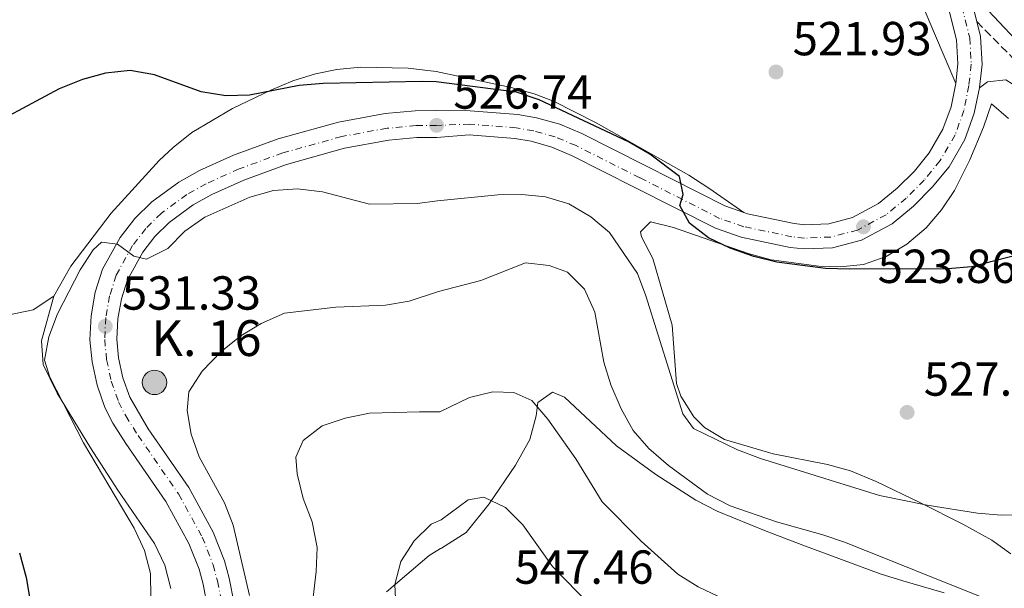
# Model space of a CAD drawing. Units: metres. Extents: x 586953 to 590392, y 4731292 to 4733649.
# Drawn here: x 588575 to 588781, y 4732691 to 4732810 of the extents above; entities that cross this region are included whole.
import ezdxf

# ---------------------------------------------------------------- set-up
doc = ezdxf.new("R2010")
doc.units = ezdxf.units.M
doc.header["$MEASUREMENT"] = 0
doc.linetypes.add('DGN Style 3', pattern=[2.435890702152634, 1.739921930109024, -0.6959687720436097])
doc.linetypes.add('DGN Style 4', pattern=[2.7856150101045474, 1.391937544087219, -0.6959687720436097, 0.001739921930109024, -0.6959687720436097])
for name, color, linetype, lineweight in [('Balsa-alberca', 142, 'Continuous', 0), ('Camino', 7, 'DGN Style 3', 0), ('Carretera', 9, 'Continuous', 0), ('Cota de punto acotado terreno', 7, 'Continuous', 0), ('Curva de nivel directora', 30, 'Continuous', 30), ('Curva de nivel intermedia', 30, 'Continuous', 0), ('Eje de carretera', 7, 'DGN Style 4', 0), ('Hito kilométrico (PK) carretera', 7, 'Continuous', 0), ('Línea blanca (vial)', 7, 'Continuous', 13), ('Línea de cambio de uso (parcela vista)', 92, 'Continuous', 0), ('Margen derecho', 7, 'Continuous', 0), ('Punto acotado terreno (símbolo)', 7, 'Continuous', 0), ('Texto de Punto Kilométrico carretera', 7, 'Continuous', 0)]:
    doc.layers.add(name, color=color, linetype=linetype, lineweight=lineweight)
doc.styles.add('Style-Arial', font='arial.ttf')

# ---------------------------------------------------------------- blocks, each defined once
blk = doc.blocks.new('5PATER')
at = {"layer": 'Balsa-alberca', "linetype": 'Continuous', "lineweight": 0}
h = blk.add_hatch(color=51, dxfattribs=at)
edge = h.paths.add_edge_path()
edge.add_ellipse((0, 0), major_axis=(-0.1095731443231308, -0.1110710700762829), ratio=0.9994222409660317, start_angle=0, end_angle=360)
blk = doc.blocks.new('5HITCA')
at = {"layer": 'Punto acotado terreno (símbolo)', "linetype": 'Continuous', "lineweight": 0}
h = blk.add_hatch(color=1, dxfattribs=at)
edge = h.paths.add_edge_path()
edge.add_arc((0, 0), 0.2558578010358639, 0, 360)
at = {"layer": 'Punto acotado terreno (símbolo)', "color": 7, "linetype": 'Continuous', "lineweight": 0}
blk.add_circle((0, 0), 0.2558578010358639, dxfattribs=at)

msp = doc.modelspace()

# ---------------------------------------------------------------- linework, layer by layer
at = {"layer": 'Camino', "color": 7, "linetype": 'DGN Style 3', "lineweight": 0}
msp.add_polyline3d([(588775.2899999982, 4732810.060000001, 522.8399999999965), (588782.7600000005, 4732802.480000001, 522.8399999999965), (588789.5699999988, 4732794.529999999, 524.2100000000065), (588812.1900000012, 4732764.730000001, 526.9499999999971), (588821.8400000003, 4732754.710000002, 528.320000000007), (588831.8299999972, 4732745.410000001, 529.0099999999949), (588840.77, 4732735.730000001, 530.3800000000047), (588847.9699999974, 4732725.680000001, 531.070000000007), (588857.3599999996, 4732710.040000002, 532.4400000000024), (588870.3900000007, 4732687.100000001, 535.179999999993), (588882.0100000014, 4732664.830000001, 537.2299999999959), (588898.2800000013, 4732637.380000001, 539.9799999999959), (588912.05, 4732612.350000001, 542.0299999999991), (588945.8999999973, 4732553.670000001, 546.1499999999943)], dxfattribs=at)
at = {"layer": 'Carretera', "color": 9, "linetype": 'Continuous', "lineweight": 0}
for points in [[(588774.3000000007, 4732813.91, 522.1000000000058), (588775.2899999988, 4732810.060000001, 522.8399999999965), (588776.0799999977, 4732806.95, 522.4900000000052), (588776.3900000006, 4732801.050000001, 522.4799999999959), (588775.8700000021, 4732796.279999999, 522.4900000000052), (588775.8299999974, 4732796.119999998, 522.6100000000006), (588774.7700000001, 4732790.82, 522.8099999999977), (588772.7899999998, 4732785.310000001, 523.1399999999994), (588769.4699999985, 4732779.609999999, 523.4700000000012), (588765.9500000001, 4732775.279999999, 523.7400000000052), (588762.0100000018, 4732771.33, 523.8600000000006), (588757.5100000025, 4732767.640000001, 523.8600000000006), (588751.0900000007, 4732764.210000001, 523.8600000000006), (588745.0199999999, 4732762.609999998, 523.8600000000006), (588739.0699999998, 4732762.36, 523.8600000000006), (588736.1599999998, 4732762.680000001, 523.8600000000006), (588725.8399999999, 4732764.83, 524.5800000000017), (588720.460000002, 4732766.689999999, 525.0800000000017), (588703.5799999974, 4732775.270000001, 525.9199999999983), (588690.2899999992, 4732781.980000001, 525.9199999999983), (588686.1200000006, 4732783.720000001, 526.1399999999994), (588681.8400000002, 4732784.929999999, 526.4499999999971), (588678.3700000013, 4732785.53, 526.6100000000006), (588668.8200000003, 4732786.29, 526.5599999999977), (588662.010000002, 4732785.749999999, 526.7400000000052), (588657.8000000009, 4732785.710000001, 527.1199999999953), (588651.9499999991, 4732785.179999999, 527.570000000007), (588642.6299999985, 4732783.470000002, 527.8899999999994), (588630.4899999992, 4732780.09, 528.2599999999948), (588621.5100000027, 4732776.800000002, 528.6000000000058), (588614.7899999993, 4732773.769999999, 528.9499999999971), (588610.9400000003, 4732771.630000002, 529.2200000000012), (588605.8799999999, 4732767.92, 529.6300000000047), (588602.8700000013, 4732764.970000001, 529.8999999999943), (588600.3299999977, 4732761.680000001, 530.1699999999983), (588597.1000000023, 4732755.84, 530.6600000000036), (588595.8399999995, 4732751.899999999, 531), (588595.0700000006, 4732747.659999999, 531.2400000000052), (588594.8799999983, 4732743.400000001, 531.4700000000012), (588595.2600000027, 4732739.519999999, 531.6900000000023), (588596.1799999992, 4732735.31, 531.9400000000023), (588597.6000000008, 4732731.24, 532.1900000000023), (588601.4600000009, 4732724.61, 532.6199999999953), (588609.9800000014, 4732712.29, 533.0599999999977), (588615.1099999989, 4732702.96, 533.0599999999977), (588617.5000000006, 4732696.890000001, 533.0599999999977), (588618.4600000017, 4732693.26, 533.0599999999977), (588619.500000001, 4732687.990000002, 533.6900000000023)], [(588613.9400000023, 4732687.140000001, 533.6900000000023), (588612.980000001, 4732691.999999999, 533.0599999999977), (588612.1499999996, 4732695.140000002, 533.0599999999977), (588610.0199999994, 4732700.570000002, 533.0599999999977), (588605.2000000004, 4732709.33, 533.0599999999977), (588596.7800000005, 4732721.500000001, 532.6199999999953), (588594.0599999981, 4732725.770000001, 532.3699999999953), (588592.4100000006, 4732729.050000002, 532.1900000000023), (588590.760000001, 4732733.779999999, 531.9400000000023), (588589.6999999994, 4732738.649999999, 531.6900000000023), (588589.2500000001, 4732743.260000001, 531.4700000000012), (588589.4800000003, 4732748.290000002, 531.2400000000052), (588590.3700000022, 4732753.260000001, 531), (588591.9200000011, 4732758.08, 530.6600000000036), (588595.6200000005, 4732764.779999998, 530.1699999999983), (588598.6600000003, 4732768.71, 529.8999999999943), (588602.2399999987, 4732772.220000001, 529.6300000000047), (588607.9099999995, 4732776.380000002, 529.2200000000012), (588612.2700000004, 4732778.790000001, 528.9499999999971), (588619.3900000015, 4732782.000000001, 528.6000000000058), (588628.7700000004, 4732785.439999999, 528.2599999999948), (588641.3599999989, 4732788.95, 527.8899999999994), (588651.1800000003, 4732790.749999999, 527.570000000007), (588657.5100000026, 4732791.33, 527.1199999999953), (588661.9499999994, 4732791.369999998, 526.7299999999959), (588669.0300000004, 4732791.350000001, 526.5599999999977), (588678.9999999994, 4732790.560000001, 526.6100000000006), (588682.9600000001, 4732789.869999998, 526.4499999999971), (588687.7899999982, 4732788.51, 526.1399999999994), (588692.4100000004, 4732786.580000001, 525.9199999999983), (588705.8700000007, 4732779.79, 525.9199999999983), (588722.449999999, 4732771.359999999, 525.0800000000017), (588726.4099999998, 4732769.990000002, 524.6600000000036), (588727.190000002, 4732769.720000001, 524.5800000000017), (588736.9599999998, 4732767.689999999, 523.8600000000006), (588739.2500000009, 4732767.430000001, 523.8600000000006), (588744.2600000021, 4732767.650000001, 523.8600000000006), (588749.230000001, 4732768.949999999, 523.8600000000006), (588754.6900000015, 4732771.869999998, 523.8600000000006), (588758.6000000008, 4732775.080000001, 523.8600000000006), (588762.1900000006, 4732778.67, 523.7400000000052), (588765.2899999986, 4732782.499999999, 523.4700000000012), (588768.1800000009, 4732787.460000001, 523.1399999999994), (588769.8799999995, 4732792.189999999, 522.8099999999977), (588770.8599999986, 4732797.060000001, 522.4900000000052), (588771.3099999978, 4732801.199999998, 522.4799999999959), (588771.0500000007, 4732806.189999999, 522.4900000000052), (588769.4899999984, 4732812.31, 522.1000000000058)]]:
    msp.add_polyline3d(points, dxfattribs=at)
at = {"layer": 'Curva de nivel directora', "color": 30, "linetype": 'Continuous', "lineweight": 30, "elevation": 525.0000000000001, "flags": 128}
for points in [[(588820.1999999997, 4732815.560000001), (588818.4299999995, 4732805.510000001), (588816.2799999992, 4732801), (588810.6500000011, 4732792.280000002), (588806.6900000003, 4732782.400000001), (588803.789999999, 4732779.640000001), (588801.9000000003, 4732780.32), (588797.610000001, 4732782.949999999), (588795.8600000008, 4732782.039999999), (588795.3099999988, 4732779.790000001), (588795.5199999989, 4732774.730000001), (588794.9299999988, 4732769.770000001), (588792.6499999989, 4732766.560000001), (588788.7300000006, 4732763.460000001), (588783.9800000008, 4732761.109999999), (588774.1799999997, 4732758.580000001), (588769.1999999996, 4732758.199999999), (588748.5699999989, 4732758.08), (588743.5800000001, 4732758.279999999), (588733.3499999995, 4732759.590000002), (588728.4900000002, 4732760.750000002)], [(588728.4900000002, 4732760.750000002), (588723.5899999985, 4732762.480000001), (588719.0099999986, 4732764.699999999), (588715.0399999989, 4732767.730000002), (588713.0099999993, 4732771.490000002), (588713.6699999988, 4732773.789999999), (588712.9600000002, 4732777.550000001), (588706.7300000007, 4732782.230000001), (588702.2200000002, 4732784.789999999), (588683.4699999993, 4732793.650000001), (588678.7199999995, 4732795.230000001), (588661.8799999997, 4732797.439999999), (588658.9499999993, 4732797.480000001), (588638.150000001, 4732797.070000002), (588633.1699999988, 4732796.66), (588622.7500000005, 4732794.600000001), (588617.7500000005, 4732794.460000004), (588612.5800000004, 4732795.320000002), (588602.7799999992, 4732798.91), (588597.7099999997, 4732799.789999999), (588592.5300000008, 4732799.199999999), (588587.7099999996, 4732797.890000002), (588582.7899999999, 4732795.910000001), (588564.4599999993, 4732786.160000001)], [(588574.4699999985, 4732698.609999999), (588575.8899999999, 4732693.439999999), (588579.2999999986, 4732672.92)]]:
    msp.add_lwpolyline(points, dxfattribs=at)
at = {"layer": 'Curva de nivel intermedia', "color": 30, "linetype": 'Continuous', "lineweight": 0, "flags": 128}
for points, elevation in [([(588791.2000000004, 4732706.550000001), (588780.4200000003, 4732706.460000001), (588775.4400000002, 4732706.929999999), (588764.8900000001, 4732708.609999999), (588754.9000000011, 4732710.619999998), (588729.9200000007, 4732718.369999998), (588725.1200000017, 4732720.17), (588715.8500000003, 4732724.67), (588713.6200000017, 4732727.749999999), (588705.8900000004, 4732752.529999998), (588704.0900000011, 4732757.189999999), (588698.2400000015, 4732765.820000002), (588694.3000000009, 4732769.109999998), (588689.720000001, 4732771.8), (588684.8000000013, 4732773.250000001), (588679.8300000003, 4732773.749999999), (588674.79, 4732773.67), (588662.1600000013, 4732772.470000001), (588657.9200000011, 4732771.859999998), (588647.9200000009, 4732771.730000001), (588638.0400000014, 4732774.34), (588632.790000001, 4732774.989999999), (588627.7900000009, 4732774.640000001), (588622.7900000007, 4732773.230000001), (588613.3600000006, 4732768.999999999), (588609.1500000017, 4732766.060000001), (588605.6, 4732762.430000001), (588601.1200000007, 4732760.199999999), (588598.4299999995, 4732760.81), (588595.040000001, 4732763.369999999), (588591.6799999992, 4732763.74), (588589.9300000013, 4732762.130000001), (588587.1700000009, 4732757.96), (588582.4800000016, 4732748.730000001), (588580.6500000008, 4732743.939999999), (588579.690000002, 4732739.019999999), (588580.8699999999, 4732735.460000001), (588587.9199999997, 4732721.640000001), (588598.5500000003, 4732703.789999999), (588600.7200000006, 4732699.099999999), (588601.9600000011, 4732694.230000001), (588602.0700000006, 4732684.039999999)], 530.0000000000001), ([(588777.0400000006, 4732689.009999999), (588747.7300000007, 4732700.759999999), (588742.99, 4732702.390000001), (588733.24, 4732705.09), (588723.5700000006, 4732708.48), (588718.8200000009, 4732710.930000001), (588710.610000001, 4732716.890000001), (588706.4600000003, 4732720.489999999), (588703.2000000014, 4732724.279999998), (588700.7100000014, 4732728.829999999), (588698.520000001, 4732733.84), (588697.0700000003, 4732738.619999999), (588695.1400000014, 4732749.089999998), (588692.990000001, 4732753.939999999), (588689.4500000007, 4732757.470000001), (588685.5999999995, 4732758.880000001), (588680.6300000006, 4732759.46), (588671.2500000017, 4732755.710000001), (588662.3800000002, 4732753.42), (588656.2100000011, 4732751.399999999), (588651.2800000004, 4732750.579999999), (588640.850000001, 4732750.159999999), (588630.0799999997, 4732748.859999998), (588625.16, 4732746.739999999), (588620.910000001, 4732744.109999998), (588616.7600000004, 4732740.800000001), (588612.7800000017, 4732736.71), (588610.01, 4732732.369999999), (588609.6400000012, 4732728.42), (588610.5000000017, 4732723.5), (588612.2000000004, 4732718.71), (588617.4599999998, 4732709.069999999), (588619.2700000004, 4732704.409999999), (588622.7100000003, 4732689.609999998)], 535), ([(588726.6700000007, 4732686.789999999), (588716.8499999995, 4732691.470000001), (588712.5900000014, 4732694.08), (588704.9100000013, 4732701.039999999), (588696.6700000003, 4732709.3), (588691.2099999996, 4732718.33), (588685.2999999998, 4732726.649999999), (588681.9300000014, 4732730.539999999), (588678.1900000019, 4732732.239999999), (588673.7700000008, 4732732.34), (588668.9000000003, 4732731.189999999), (588662.6700000009, 4732728.140000001), (588658.4199999997, 4732728.149999999), (588647.8800000007, 4732727.859999998), (588642.8200000002, 4732726.859999999), (588637.9499999997, 4732725.21), (588634.0100000014, 4732722.140000001), (588632.4300000012, 4732718.67), (588632.7000000017, 4732715.189999999), (588634.0000000002, 4732709.970000001), (588635.88, 4732705.100000001), (588636.9500000007, 4732699.689999999), (588636.7400000005, 4732694.689999999), (588636.060000001, 4732689.310000001)], 540.0000000000001), ([(588696.8800000004, 4732684.809999999), (588686.29, 4732695.71), (588680.0499999993, 4732704.49), (588676.4000000015, 4732708.130000001), (588671.8500000008, 4732710.27), (588668.6000000008, 4732709.710000001), (588662.9300000002, 4732705.539999999), (588660.8100000012, 4732704.619999999), (588657.2500000006, 4732701.099999999), (588654.4800000011, 4732696.77), (588653.1800000003, 4732691.939999999), (588653.680000001, 4732681.630000001)], 545)]:
    msp.add_lwpolyline(points, dxfattribs=dict(at, elevation=elevation))
at = {"layer": 'Eje de carretera', "color": 7, "linetype": 'DGN Style 4', "lineweight": 0}
msp.add_polyline3d([(588772.159999999, 4732813.2, 522.1000000000058), (588773.8399999999, 4732806.61, 522.4900000000052), (588774.1200000015, 4732801.11, 522.479999999996), (588773.6299999974, 4732796.630000001, 522.4900000000052), (588772.5900000003, 4732791.430000001, 522.8099999999978), (588770.7300000007, 4732786.26, 523.1399999999994), (588767.6099999981, 4732780.900000001, 523.4700000000012), (588764.2699999987, 4732776.790000001, 523.7400000000054), (588760.4899999968, 4732773, 523.8600000000007), (588756.2600000001, 4732769.520000001, 523.8600000000007), (588750.2600000009, 4732766.320000002, 523.8600000000007), (588744.6799999997, 4732764.850000001, 523.8600000000007), (588739.1499999977, 4732764.620000001, 523.8600000000007), (588736.519999999, 4732764.910000001, 523.8600000000007), (588726.4400000006, 4732767.01, 524.5800000000019), (588721.350000001, 4732768.77, 525.0800000000017), (588704.6000000006, 4732777.28, 525.9199999999983), (588691.2299999997, 4732784.030000002, 525.9199999999983), (588686.86, 4732785.859999999, 526.1399999999995), (588682.3400000005, 4732787.130000001, 526.4499999999973), (588678.6499999979, 4732787.770000001, 526.6100000000007), (588668.9099999992, 4732788.540000002, 526.5599999999978), (588661.9800000002, 4732788.28, 526.7400000000052), (588657.6700000007, 4732788.24, 527.1199999999955), (588651.6, 4732787.689999999, 527.5700000000072), (588642.0599999981, 4732785.930000001, 527.8899999999995), (588629.7199999976, 4732782.5, 528.2599999999949), (588620.5599999978, 4732779.140000001, 528.6000000000058), (588613.66, 4732776.029999999, 528.9499999999971), (588609.5799999986, 4732773.77, 529.2200000000013), (588604.2399999987, 4732769.86, 529.6300000000047), (588600.98, 4732766.65, 529.8999999999943), (588598.2100000004, 4732763.080000001, 530.1699999999983), (588594.7699999983, 4732756.850000001, 530.6600000000036), (588593.379999998, 4732752.510000001, 531), (588592.5599999977, 4732747.939999999, 531.2400000000052), (588592.3500000021, 4732743.33, 531.4700000000012), (588592.7499999999, 4732739.130000001, 531.6900000000024), (588593.7399999979, 4732734.62, 531.9400000000023), (588595.2600000022, 4732730.25, 532.1900000000023), (588596.7499999988, 4732727.300000002, 532.3699999999955), (588599.3599999994, 4732723.210000002, 532.6199999999955), (588607.8299999984, 4732710.949999999, 533.0599999999977), (588612.8199999996, 4732701.890000001, 533.0599999999977), (588615.0899999985, 4732696.100000001, 533.0599999999977), (588615.9899999968, 4732692.690000001, 533.0599999999977), (588616.9999999994, 4732687.609999999, 533.6900000000023)], dxfattribs=at)
at = {"layer": 'Línea blanca (vial)', "color": 7, "linetype": 'Continuous', "lineweight": 13}
for points in [[(588774.3000000003, 4732813.910000001, 522.1000000000058), (588775.2899999982, 4732810.060000001, 522.3200000000071)], [(588769.4899999979, 4732812.310000001, 522.1000000000058), (588771.0500000003, 4732806.190000001, 522.4900000000052), (588771.3099999975, 4732801.199999999, 522.479999999996), (588770.8599999981, 4732797.060000002, 522.4900000000052)], [(588775.2899999982, 4732810.060000001, 522.3200000000071), (588776.0799999973, 4732806.95, 522.4900000000052), (588776.3900000001, 4732801.050000002, 522.479999999996), (588775.8700000016, 4732796.279999999, 522.4900000000052), (588775.8299999969, 4732796.119999999, 522.5000000000001)], [(588775.8299999969, 4732796.119999999, 522.5000000000001), (588774.7699999998, 4732790.820000002, 522.8099999999978), (588772.7899999993, 4732785.310000001, 523.1399999999994), (588769.4699999979, 4732779.609999999, 523.4700000000012), (588765.9499999996, 4732775.28, 523.7400000000054), (588762.0100000012, 4732771.330000001, 523.8600000000007), (588757.510000002, 4732767.640000001, 523.8600000000007), (588751.0900000001, 4732764.210000002, 523.8600000000007), (588745.0199999994, 4732762.609999999, 523.8600000000007), (588739.0699999994, 4732762.360000002, 523.8600000000007), (588736.1599999992, 4732762.680000001, 523.8600000000007), (588725.8399999993, 4732764.830000001, 524.5800000000019), (588720.4600000015, 4732766.690000001, 525.0800000000017), (588703.5799999969, 4732775.270000001, 525.9199999999983), (588690.2899999988, 4732781.980000001, 525.9199999999983), (588686.1200000001, 4732783.720000001, 526.1399999999995), (588681.8399999997, 4732784.930000001, 526.4499999999973), (588678.3700000008, 4732785.530000002, 526.6100000000007), (588668.8199999998, 4732786.290000001, 526.5599999999978), (588662.0100000014, 4732785.75, 526.7400000000052), (588657.8000000004, 4732785.710000002, 527.1199999999955), (588651.9499999987, 4732785.180000001, 527.5700000000072), (588642.629999998, 4732783.470000003, 527.8899999999995), (588630.4899999987, 4732780.09, 528.2599999999949), (588621.5100000022, 4732776.800000003, 528.6000000000058), (588614.7899999989, 4732773.77, 528.9499999999971), (588610.9399999998, 4732771.630000004, 529.2200000000013), (588605.8799999994, 4732767.92, 529.6300000000047), (588602.8700000008, 4732764.970000002, 529.8999999999943), (588600.3299999972, 4732761.680000002, 530.1699999999983), (588597.1000000018, 4732755.840000001, 530.6600000000036), (588595.839999999, 4732751.9, 531), (588595.0700000002, 4732747.66, 531.2400000000052), (588594.8799999978, 4732743.400000002, 531.4700000000012), (588595.2600000022, 4732739.52, 531.6900000000024), (588596.1799999987, 4732735.310000001, 531.9400000000023), (588597.6000000003, 4732731.24, 532.1900000000023), (588601.4600000004, 4732724.610000002, 532.6199999999955), (588609.980000001, 4732712.290000001, 533.0599999999977), (588615.1099999985, 4732702.960000001, 533.0599999999977), (588617.5000000001, 4732696.890000001, 533.0599999999977), (588618.4600000012, 4732693.26, 533.0599999999977), (588619.5000000006, 4732687.990000002, 533.6900000000023)], [(588770.8599999981, 4732797.060000002, 522.4900000000052), (588769.8799999991, 4732792.189999999, 522.8099999999978), (588768.1800000004, 4732787.460000002, 523.1399999999994), (588765.2899999982, 4732782.5, 523.4700000000012), (588762.1900000002, 4732778.670000001, 523.7400000000054), (588758.6000000003, 4732775.080000001, 523.8600000000007), (588754.690000001, 4732771.869999999, 523.8600000000007), (588749.2300000004, 4732768.95, 523.8600000000007), (588744.2600000016, 4732767.650000001, 523.8600000000007), (588739.2500000005, 4732767.430000001, 523.8600000000007), (588736.9599999995, 4732767.689999999, 523.8600000000007), (588727.1900000017, 4732769.720000002, 524.5800000000019), (588726.4099999992, 4732769.990000002, 524.6600000000036)], [(588726.4099999992, 4732769.990000002, 524.6600000000036), (588722.4499999986, 4732771.359999999, 525.0800000000017), (588705.8700000002, 4732779.790000001, 525.9199999999983), (588692.4099999999, 4732786.580000001, 525.9199999999983), (588687.7899999976, 4732788.51, 526.1399999999995), (588682.9599999996, 4732789.869999999, 526.4499999999973), (588678.9999999988, 4732790.560000002, 526.6100000000007), (588669.0299999999, 4732791.350000001, 526.5599999999978), (588661.949999999, 4732791.369999999, 526.7299999999962), (588657.5100000021, 4732791.330000001, 527.1199999999955), (588651.1799999998, 4732790.75, 527.5700000000072), (588641.3599999985, 4732788.95, 527.8899999999995), (588628.7699999999, 4732785.439999999, 528.2599999999949), (588619.3900000011, 4732782.000000001, 528.6000000000058), (588612.2699999998, 4732778.790000002, 528.9499999999971), (588607.909999999, 4732776.380000002, 529.2200000000013), (588602.2399999984, 4732772.220000001, 529.6300000000047), (588598.6599999998, 4732768.710000001, 529.8999999999943), (588595.6199999999, 4732764.779999999, 530.1699999999983), (588591.9200000007, 4732758.08, 530.6600000000036), (588590.3700000017, 4732753.260000002, 531), (588589.48, 4732748.290000003, 531.2400000000052), (588589.2499999997, 4732743.260000002, 531.4700000000012), (588589.699999999, 4732738.65, 531.6900000000024), (588590.7600000006, 4732733.779999999, 531.9400000000023), (588592.4100000003, 4732729.050000003, 532.1900000000023), (588594.0599999975, 4732725.770000001, 532.3699999999955), (588596.7799999999, 4732721.500000002, 532.6199999999955), (588605.1999999998, 4732709.330000001, 533.0599999999977), (588610.019999999, 4732700.570000002, 533.0599999999977), (588612.1499999991, 4732695.140000002, 533.0599999999977), (588612.9800000006, 4732692, 533.0599999999977), (588613.9400000017, 4732687.140000001, 533.6900000000023)]]:
    msp.add_polyline3d(points, dxfattribs=at)
at = {"layer": 'Línea de cambio de uso (parcela vista)', "color": 92, "linetype": 'Continuous', "lineweight": 0}
for points in [[(588746.7000000002, 4732835.16, 520.179999999993), (588754.1600000003, 4732829.67, 520.8699999999953), (588757.7699999996, 4732826.16, 520.9100000000036), (588760.4100000003, 4732821.84, 520.8500000000058), (588766.4100000003, 4732807.58, 522.1499999999943), (588770.8600000005, 4732797.060000001, 522.4900000000052)], [(588776.5599999996, 4732813.57, 522.6100000000006), (588783.4100000003, 4732806.32, 523.2700000000041), (588790.0899999999, 4732798.279999999, 523.6999999999971), (588797.9000000004, 4732788.539999999, 524.25), (588807.75, 4732775.850000001, 525.3500000000058), (588825.1799999997, 4732756.66, 527.7700000000041), (588829.9100000003, 4732752.359999999, 528.0899999999965), (588833.3399999999, 4732751.850000001, 528.0899999999965)], [(588581.7000000002, 4732752.430000001, 528.3699999999953), (588585.2300000004, 4732758.76, 528.3699999999953), (588593.7300000004, 4732769.83, 527), (588603.79, 4732780.9, 526.5500000000029), (588606.7000000002, 4732783.640000001, 526.3099999999977), (588610.6100000005, 4732786.75, 525.820000000007), (588619.1299999999, 4732791.789999999, 524.6399999999994), (588627.1699999999, 4732795.689999999, 523.8099999999977), (588631.8099999996, 4732797.59, 523.4100000000036), (588636.54, 4732799.09, 523.0800000000017), (588641.0300000003, 4732800.029999999, 522.8800000000047), (588646.0099999999, 4732800.52, 522.8099999999977), (588656.04, 4732800.27, 522.9100000000036), (588661.8499999996, 4732799.58, 522.7599999999948), (588677.6500000004, 4732796.230000001, 523.7400000000052), (588682.4699999997, 4732794.890000001, 523.9799999999959), (588686.5300000003, 4732793.33, 524.1300000000047), (588695.4299999997, 4732788.779999999, 523.820000000007), (588714.8899999997, 4732777.800000001, 522.9600000000064), (588719.0800000001, 4732775.130000001, 523.320000000007), (588726.4100000003, 4732769.99, 524.6600000000036)], [(588782.4500000002, 4732698.390000001, 531.6600000000036), (588778.4199999999, 4732701.230000001, 530.8899999999994), (588772.3899999997, 4732704.630000001, 529.9700000000012), (588763.4900000002, 4732709.100000001, 529.3099999999977), (588754.1900000004, 4732713.550000001, 529.2299999999959), (588748.7999999998, 4732715.779999999, 529.2299999999959), (588743.9800000004, 4732717.109999999, 529.2299999999959), (588732.5899999999, 4732719.369999999, 529.2299999999959), (588722.3600000005, 4732722.350000001, 529.9199999999983), (588718.1399999997, 4732724.91, 529.9199999999983), (588715.9600000001, 4732727.15, 529.9199999999983), (588713.2100000001, 4732731.430000001, 529.9199999999983), (588712.3300000001, 4732734.109999999, 529.9199999999983), (588711.4199999999, 4732746.380000001, 528.5399999999936), (588707.3200000003, 4732760.350000001, 527.8600000000006), (588704.9900000002, 4732764.91, 527.8999999999943), (588704.7599999999, 4732765.92, 527.8600000000006), (588706.8300000001, 4732768.060000001, 527.1699999999983), (588711.6399999997, 4732766.880000001, 526.6499999999943), (588727.3099999996, 4732761.4, 525.8000000000029), (588732.1600000003, 4732760.09, 525.6000000000058), (588742.1299999999, 4732758.720000001, 525.25), (588746.6600000003, 4732758.57, 525.1199999999953), (588751.5300000003, 4732759.09, 525.0899999999965), (588756.2599999999, 4732760.74, 525.1499999999943), (588760.6200000001, 4732763.369999999, 525.1199999999953), (588764.6600000003, 4732766.810000001, 524.9499999999971), (588767.9100000003, 4732770.539999999, 524.75), (588770.5899999999, 4732774.630000001, 524.529999999999), (588773.7999999998, 4732781.08, 524.1000000000058), (588776.7000000002, 4732787.869999999, 523.75), (588778.3700000001, 4732792.810000001, 523.75), (588781.9299999997, 4732789.720000001, 523.75)], [(588540.0300000003, 4732756.24, 525.1900000000023), (588541.8300000001, 4732755.369999999, 525.3600000000006), (588546.54, 4732753.84, 525.7599999999948), (588557.7800000003, 4732750.789999999, 526.7599999999948), (588567.3700000001, 4732748.67, 527.679999999993), (588572.3300000001, 4732748.52, 527.7299999999959), (588577.3200000003, 4732749.59, 527.6699999999983), (588581.7000000002, 4732752.430000001, 528.3699999999953)], [(588581.7000000002, 4732752.430000001, 528.3699999999953), (588579.1100000005, 4732743.050000001, 528.3699999999953), (588579.4699999997, 4732738.07, 528.3699999999953), (588582.3899999997, 4732732.060000001, 528.3699999999953), (588589.3899999997, 4732720.59, 528.4600000000064), (588595.1100000005, 4732711.77, 529.0500000000029), (588602.79, 4732700.529999999, 530.429999999993), (588604.9699999997, 4732695.980000001, 530.779999999999), (588606.25, 4732691.109999999, 531.029999999999)], [(588651.4900000002, 4732690.390000001, 544.4499999999971), (588660.3899999997, 4732698.039999999, 546.5099999999948), (588662.79, 4732699.480000001, 546.4900000000052), (588662.9900000002, 4732699.59, 546.4600000000064), (588668.2000000002, 4732702.84, 546.4600000000064), (588673.0099999999, 4732708.890000001, 543.7200000000012), (588678.5199999996, 4732717, 542.1600000000036), (588681.5599999996, 4732722.380000001, 540.9700000000012), (588682.8700000001, 4732727.32, 539.6000000000058), (588683.1799999997, 4732730.130000001, 538.9199999999983), (588686.2999999998, 4732732.289999999, 538.2299999999959), (588688.7699999996, 4732731.279999999, 538.2299999999959), (588699.7100000001, 4732721.029999999, 537.5500000000029), (588707.9400000004, 4732715.02, 537.279999999999), (588716.3700000001, 4732709.609999999, 537.029999999999), (588720.8300000001, 4732707.359999999, 536.8899999999994), (588731.1100000005, 4732703.16, 536.5099999999948), (588738.7999999998, 4732700.199999999, 536.1699999999983), (588755.0499999998, 4732694.16, 534.8000000000029), (588759.7800000003, 4732692.689999999, 535.3099999999977), (588768.4600000001, 4732690.180000001, 536.8600000000006)]]:
    msp.add_polyline3d(points, dxfattribs=at)
at = {"layer": 'Margen derecho', "color": 7, "linetype": 'Continuous', "lineweight": 0}
msp.add_polyline3d([(588944.2800000013, 4732552.03, 546.1499999999943), (588910.11, 4732611.260000001, 542.0299999999991), (588896.3500000001, 4732636.280000002, 539.9799999999959), (588880.069999999, 4732663.750000001, 537.2299999999959), (588868.4400000017, 4732686.040000001, 535.179999999993), (588855.4499999986, 4732708.92, 532.4400000000024), (588846.11, 4732724.460000001, 531.070000000007), (588839.0500000012, 4732734.330000003, 530.3800000000047), (588830.2600000004, 4732743.84, 529.0099999999949), (588820.2800000003, 4732753.130000002, 528.320000000007), (588810.4999999991, 4732763.279999999, 526.9499999999971), (588787.8399999988, 4732793.130000004, 524.2100000000065), (588786.7199999989, 4732794.440000001, 523.9799999999959), (588781.3900000004, 4732797.86, 522.6100000000006), (588777.5399999992, 4732797.439999999, 522.6100000000006), (588775.8299999969, 4732796.119999999, 522.6100000000006)], dxfattribs=at)

# ---------------------------------------------------------------- block references
at = {"layer": 'Hito kilométrico (PK) carretera', "color": 7, "linetype": 'Continuous', "lineweight": 0, "xscale": 10, "yscale": 10, "zscale": 10}
msp.add_blockref('5HITCA', (588602.7999999998, 4732734.34, 533.3500000000058), dxfattribs=at)
at = {"layer": 'Punto acotado terreno (símbolo)', "color": 7, "linetype": 'Continuous', "lineweight": 0, "xscale": 10, "yscale": 10, "zscale": 10}
for p in [(588733.1700000007, 4732799.480000001, 521.9299999999935), (588661.9800000002, 4732788.28, 526.7400000000052), (588751.5199999993, 4732767.000000001, 523.8600000000006), (588592.4699999985, 4732746.110000002, 531.3300000000023), (588760.6799999991, 4732728.060000002, 527.4199999999983)]:
    msp.add_blockref('5PATER', p, dxfattribs=at)

# ---------------------------------------------------------------- texts
at = {"layer": 'Cota de punto acotado terreno', "color": 7, "linetype": 'Continuous', "lineweight": 0, "style": 'Style-Arial'}
for s, p in [('521.93', (588736.6700000013, 4732802.980000001, 521.929999999993)), ('526.74', (588665.480000001, 4732791.779999999, 526.7400000000052)), ('523.86', (588754.4999999994, 4732755.21, 523.8600000000006)), ('531.33', (588595.9699999989, 4732749.609999998, 531.3300000000017)), ('527.42', (588764.1799999998, 4732731.560000001, 527.4199999999983)), ('547.46', (588678.3199999996, 4732692.100000001, 547.4600000000064))]:
    msp.add_text(s, height=7.000000000000002, dxfattribs=at).set_placement(p)
at = {"layer": 'Texto de Punto Kilométrico carretera', "color": 7, "linetype": 'Continuous', "lineweight": 0, "style": 'Style-Arial'}
msp.add_text('K. 16', height=7.5, dxfattribs=at).set_placement((588602.1499999993, 4732739.890000001, 532.929999999993))

doc.saveas('drawing.dxf')
